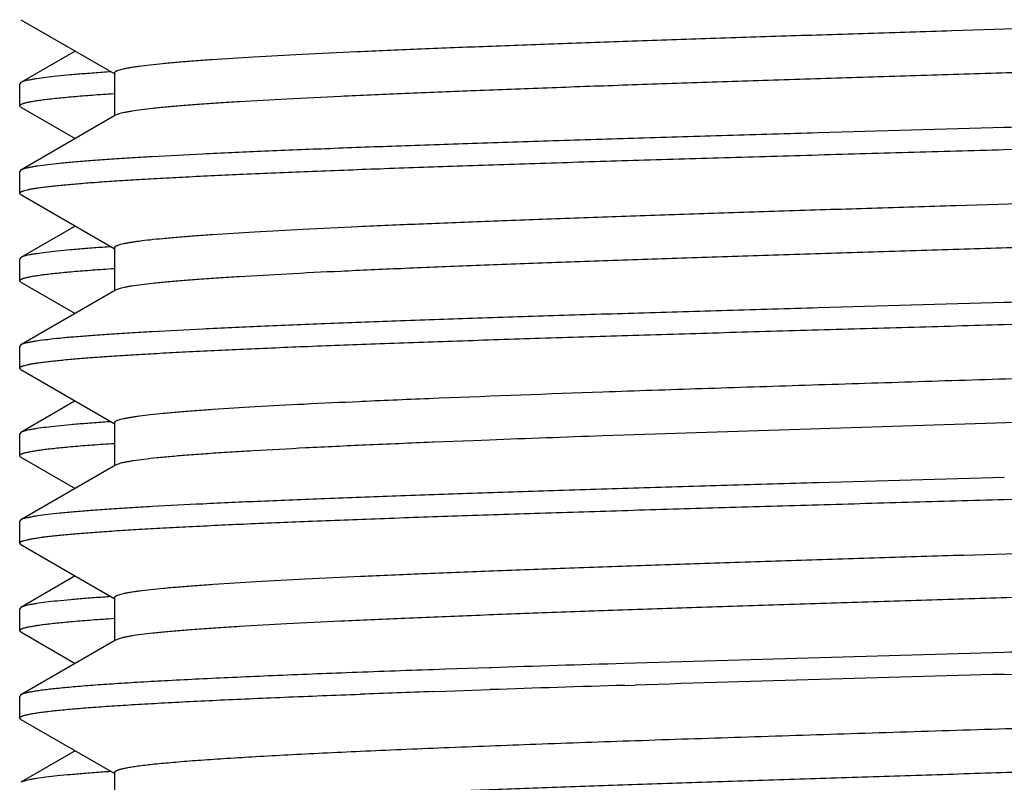
# Model space of a CAD drawing. Units: inches. Extents: x 0 to 11, y 0 to 8.5.
# Drawn here: x 4.7 to 4.8, y 6.1 to 6.2 of the extents above; entities that cross this region are included whole.
import ezdxf

# ---------------------------------------------------------------- set-up
doc = ezdxf.new("R2010")
doc.units = ezdxf.units.IN
doc.header["$LTSCALE"] = 0.605
doc.header["$MEASUREMENT"] = 0
doc.layers.add('ALL_ASSEMBLY_MEMBERS', color=7, linetype='CONTINUOUS')

msp = doc.modelspace()

# ---------------------------------------------------------------- linework, layer by layer
at = {"layer": 'ALL_ASSEMBLY_MEMBERS', "color": 7, "linetype": 'CONTINUOUS'}
for p, q in [((4.6512337074, 6.2443802082), (4.6645486503, 6.2366826521)), ((4.6590040201, 6.2398883275), (4.6512337076, 6.235396446)), ((4.6645952932, 6.2367633222), (4.6645952932, 6.2306209607)), ((4.6512338305, 6.2353964455), (4.6510655789, 6.2352017843)), ((4.6510652916, 6.2320748699), (4.6510652916, 6.2352017816)), ((4.6512338333, 6.2318802065), (4.6510655821, 6.2320748724)), ((4.6512337072, 6.231880206), (4.6590040265, 6.2273883215)), ((4.6647815455, 6.2307286507), (4.6512337075, 6.2228964362)), ((4.6510652916, 6.2195748794), (4.6510652916, 6.222701772)), ((4.651233834, 6.2228964358), (4.6510655773, 6.2227021226)), ((4.6512338108, 6.2193802156), (4.6510653228, 6.2195750525)), ((4.6512337068, 6.2193802159), (4.6645486493, 6.2116826602)), ((4.6590040369, 6.2148883252), (4.6512337072, 6.2103964338)), ((4.664595292, 6.2117633299), (4.664595292, 6.2056209681)), ((4.6510652916, 6.2070748985), (4.6510652916, 6.21020177)), ((4.6512338322, 6.2103964334), (4.6510655821, 6.2102017725)), ((4.6512338337, 6.2068802354), (4.6510655833, 6.2070749009)), ((4.6512337069, 6.206880235), (4.6590040445, 6.2023883399)), ((4.6647815436, 6.2057286576), (4.6512337068, 6.1978964439)), ((4.6510652916, 6.1945749048), (4.6510652916, 6.1977017805)), ((4.6512339193, 6.1978964441), (4.6510653228, 6.1977019536)), ((4.6512338139, 6.1943802412), (4.6510655576, 6.194575142)), ((4.6512337073, 6.1943802408), (4.6645486491, 6.1866826854)), ((4.7110388918, 6.190276192), (4.7101987671, 6.1902420609)), ((4.6590040327, 6.1898883528), (4.6512337069, 6.1853964637)), ((4.6999654176, 6.1898037697), (4.6996207891, 6.1897881606)), ((4.8464948041, 6.1885310676), (4.7374676407, 6.1850071262)), ((4.6645952919, 6.1867633554), (4.6645952919, 6.1806209938)), ((4.6510652916, 6.1820749003), (4.6510652916, 6.1852018001)), ((4.6512338327, 6.1853964633), (4.6510655833, 6.1852018025)), ((4.7374676407, 6.1850071262), (4.7343868009, 6.1848998627)), ((4.7101987671, 6.1839920609), (4.7100784944, 6.1839871546)), ((4.7158949974, 6.1842190116), (4.7101987671, 6.1839920609)), ((4.7182340392, 6.1843094222), (4.7158949974, 6.1842190116)), ((4.6512338342, 6.1818802365), (4.6510655837, 6.1820749024)), ((4.6512337075, 6.1818802361), (4.6590040234, 6.1773883535)), ((4.6647815441, 6.1807286837), (4.6512337073, 6.17289647)), ((4.6510652916, 6.1695748898), (4.6510652916, 6.172701806)), ((4.6512338204, 6.1728964696), (4.6510655576, 6.1727020433)), ((4.6512338119, 6.1693802259), (4.6510655487, 6.1695749035)), ((4.6512337076, 6.1693802255), (4.6645486499, 6.1616826697)), ((4.6590040186, 6.1648883458), (4.6512337075, 6.1603964652)), ((4.6645952928, 6.1617633399), (4.6645952928, 6.1556209785)), ((4.6510652916, 6.1570748783), (4.6510652916, 6.1602018009)), ((4.6512338339, 6.1603964647), (4.6510655837, 6.1602018031)), ((4.6512338339, 6.1568802145), (4.6510655837, 6.1570748803)), ((4.6512337075, 6.156880214), (4.6590040181, 6.1523883346)), ((4.6647815453, 6.1557286686), (4.6512337076, 6.1478964543)), ((4.7391179629, 6.1524248836), (4.7374517862, 6.1523739541)), ((4.7119814135, 6.151552107), (4.7101614119, 6.1514892931)), ((4.718227941, 6.1517627757), (4.7119814135, 6.151552107)), ((4.7184441942, 6.1517699433), (4.718227941, 6.1517627757)), ((4.7101290558, 6.1483612486), (4.7102718583, 6.1483662035)), ((4.7102718583, 6.1483662035), (4.7119704159, 6.1484248081)), ((4.7119704159, 6.1484248081), (4.7183352533, 6.148639412)), ((4.7375494665, 6.1492500258), (4.739025616, 6.1492951462)), ((4.6510652916, 6.1445748706), (4.6510652916, 6.1477017899)), ((4.6512338123, 6.1478964539), (4.6510655487, 6.1477018036)), ((4.6512338189, 6.1443802069), (4.6510655557, 6.1445746607)), ((4.6512337074, 6.1443802065), (4.6645486502, 6.1366826504)), ((4.6590040217, 6.1398883248), (4.6512337076, 6.1353964423)), ((4.6645952931, 6.1367633204), (4.6645952931, 6.1306209589))]:
    msp.add_line(p, q, dxfattribs=at)
for centre, radius, start, end in [((4.6899412964, 5.8525890796), 0.3852063341, 93.8492320756, 94.0245528297), ((4.6899838761, 5.8269623217), 0.3858345231, 93.8492118613, 94.019719758), ((4.808171556, 3.783060038), 2.409174954, 92.3306633128, 92.574259447), ((4.8856467567, 1.8365367217), 4.3572394107, 91.9889234542, 92.296631488), ((4.6900029684, 5.8016809675), 0.3861165529, 93.8491963129, 94.0175558995), ((4.9146620846, 1.0318424351), 5.1562098513, 92.0036264461, 92.1832358047), ((4.6900173055, 5.7764709281), 0.3863270849, 93.8491884347, 94.0159621913), ((5.4704319481, -18.1768202726), 24.3402339761, 91.5976390941, 91.7217382423), ((4.9839931885, -1.9054043026), 8.0615490508, 91.7525148826, 91.8876756029), ((4.1226563289, 30.1511431934), 24.0096450029, 271.5970644135, 271.7243231876), ((5.4689884838, -18.1295124192), 24.2897785619, 91.5975523854, 91.7221272488), ((4.8419263477, 2.3395838568), 3.811057038, 91.9818476959, 92.136960018), ((4.9620292633, -1.2170790001), 7.3697486048, 91.7454780744, 91.894933566), ((4.6900149658, 5.7515063625), 0.386291551, 93.8491714458, 94.0162862724)]:
    msp.add_arc(centre, radius, start, end, dxfattribs=at)
for points, knots in [([(4.9181559793, 6.2487952524), (4.9180273782, 6.2487609839), (4.9177461033, 6.2486938881), (4.9170896222, 6.2485608628), (4.9160934887, 6.2483996558), (4.9146897529, 6.2482149703), (4.9130120067, 6.2480295396), (4.9110639198, 6.2478434296), (4.9079398975, 6.2475803994), (4.9033955635, 6.2472592449), (4.8972050438, 6.2468891325), (4.8900743053, 6.2465177933), (4.8820668954, 6.246145448), (4.8732542827, 6.2457725269), (4.8637149407, 6.2453991258), (4.8535341336, 6.2450254514), (4.8428025318, 6.2446515094), (4.8276732547, 6.2441456282), (4.8081338073, 6.2435221424), (4.7883507839, 6.2429057422), (4.7724440968, 6.2424060192), (4.7607023896, 6.2420317676), (4.7492382568, 6.2416575852), (4.7381540963, 6.2412835477), (4.7275486972, 6.2409096652), (4.7175167947, 6.2405360473), (4.7081478053, 6.2401627581), (4.6995253573, 6.239789937), (4.6917263607, 6.2394178526), (4.6848202858, 6.2390466412), (4.6796528335, 6.2387260772), (4.6760113304, 6.2384650214), (4.6736633763, 6.2382783143), (4.6715789689, 6.2380920085), (4.6697628149, 6.2379061634), (4.668419657, 6.2377452592), (4.6674827947, 6.2376143216), (4.6668832401, 6.2375209186), (4.6663532657, 6.2374276743), (4.6658931347, 6.2373346574), (4.6655031181, 6.2372419148), (4.6652229511, 6.2371612026), (4.6650348545, 6.2370952363), (4.6649193219, 6.237048566), (4.664821331, 6.2370019526), (4.6647407931, 6.2369553611), (4.6646775497, 6.2369086961), (4.6646314244, 6.2368616194), (4.6646024803, 6.2368134302), (4.6645955318, 6.2367792685), (4.6645955156, 6.2367633226)], [0, 0, 0, 0, 0.0015714934, 0.0034132403, 0.00790828, 0.0134828472, 0.0201301705, 0.0278383316, 0.0365897953, 0.05714814, 0.0816290266, 0.1098164533, 0.1414604352, 0.1762813511, 0.2139675712, 0.2541859059, 0.296575899, 0.3407618269, 0.4329303042, 0.5274125764, 0.5744706565, 0.6208471267, 0.6661275802, 0.7099097637, 0.7518019634, 0.7914325323, 0.8284472312, 0.8625174229, 0.8933402051, 0.9206411068, 0.9441806701, 0.9544728649, 0.963749526, 0.9719922005, 0.9791828552, 0.98530579, 0.9879640346, 0.9903523762, 0.992470276, 0.9943175448, 0.9958945863, 0.9972030072, 0.9977578506, 0.9982475871, 0.9986736319, 0.9990381561, 0.9993446581, 0.9995990612, 0.9998117123, 1, 1, 1, 1]), ([(4.9190350788, 6.2430133313), (4.9190350612, 6.2429970382), (4.9190277725, 6.2429620493), (4.9189975406, 6.2429128583), (4.9189494652, 6.2428648148), (4.9188530636, 6.2427953307), (4.9186829384, 6.2427124412), (4.9184224284, 6.2426188199), (4.9180888862, 6.24252465), (4.9176823907, 6.242429988), (4.9172028284, 6.242335016), (4.9166504974, 6.2422398165), (4.9160256847, 6.2421444599), (4.9153287266, 6.2420489889), (4.914559965, 6.2419534255), (4.9133930535, 6.2418206499), (4.9117580765, 6.2416567824), (4.9095872358, 6.2414665251), (4.9071425103, 6.2412759102), (4.9033527142, 6.2410094281), (4.8979778497, 6.2406821871), (4.8907993488, 6.2403032222), (4.8827002694, 6.2399233378), (4.8737559224, 6.2395427301), (4.8640493761, 6.2391616233), (4.8536710292, 6.2387802007), (4.8427172585, 6.2383985016), (4.8312900896, 6.2380166508), (4.8194956914, 6.2376346593), (4.8074438618, 6.2372525999), (4.7952466324, 6.2368704898), (4.7830175116, 6.2364883775), (4.770870196, 6.2361062806), (4.7589177353, 6.2357242529), (4.7472712417, 6.2353423102), (4.7360391052, 6.2349605239), (4.7253257553, 6.2345789357), (4.7152308374, 6.2341976309), (4.705848291, 6.2338167377), (4.6972652422, 6.2334363966), (4.6895616823, 6.2330568665), (4.6837254942, 6.2327300851), (4.6795496113, 6.2324648296), (4.6768042933, 6.2322739657), (4.6743265744, 6.2320833279), (4.6721220983, 6.2318930263), (4.6701959419, 6.231703286), (4.6685526238, 6.2315141245), (4.667362652, 6.2313495893), (4.6665556171, 6.2312148208), (4.6660583057, 6.2311197715), (4.6656339906, 6.2310250304), (4.6652826759, 6.230930713), (4.6650044553, 6.2308369748), (4.6648465256, 6.2307661021), (4.6647817855, 6.2307286503)], [0, 0, 0, 0, 0.0001918289, 0.0004094394, 0.0006710212, 0.0009872462, 0.0018046105, 0.0028872591, 0.0042449521, 0.0058821479, 0.0078003682, 0.0099999168, 0.0124805044, 0.015241492, 0.0182820215, 0.0216010909, 0.029068734, 0.0376272604, 0.0472573168, 0.0579390315, 0.0823567843, 0.110654932, 0.142573249, 0.1778167913, 0.2160574794, 0.2569424804, 0.3000900611, 0.3451013989, 0.3915568608, 0.4390258001, 0.4870665214, 0.535233042, 0.5830772775, 0.6301553193, 0.6760288073, 0.7202725404, 0.762474728, 0.8022437947, 0.8392110569, 0.8730322151, 0.9033963234, 0.930019556, 0.9418520986, 0.9526605039, 0.9624197178, 0.9711097366, 0.9787112896, 0.9852065137, 0.9905844434, 0.9928524635, 0.9948392039, 0.9965448093, 0.9979703822, 0.9991194207, 1, 1, 1, 1]), ([(4.6629059939, 6.2368455203), (4.6620931784, 6.2367882862), (4.6605580974, 6.2366749495), (4.6583936152, 6.2364953752), (4.656505376, 6.2363163387), (4.6548973405, 6.2361379029), (4.6537348423, 6.235982605), (4.6529481333, 6.2358553315), (4.6524647614, 6.2357656608), (4.6520533699, 6.2356762912), (4.6517139215, 6.2355873713), (4.651446552, 6.2354990531), (4.6512953399, 6.235432028), (4.6512338305, 6.2353964455)], [0, 0, 0, 0, 0.2073295866, 0.3916530091, 0.5526270243, 0.6899222665, 0.8033047091, 0.8509984995, 0.8926872438, 0.9283788738, 0.9581006565, 0.9819190942, 1, 1, 1, 1]), ([(4.6510655821, 6.2320748724), (4.6510655824, 6.2320936965), (4.6510769369, 6.232135388), (4.6511213695, 6.2321912456), (4.6511906501, 6.2322456176), (4.6512856538, 6.232299689), (4.65140677, 6.2323538494), (4.6515543145, 6.2324081278), (4.6517283879, 6.2324625226), (4.6520125101, 6.2325396215), (4.6524348657, 6.2326337839), (4.6530218858, 6.2327419718), (4.6537141799, 6.2328505072), (4.6545113019, 6.232959335), (4.6554128066, 6.2330683429), (4.6564180764, 6.2331774707), (4.6575263305, 6.2332867085), (4.6592067803, 6.2334384494), (4.6615580422, 6.2336257701), (4.6635068029, 6.233761726), (4.6645472042, 6.2338305868)], [0, 0, 0, 0, 0.0041211619, 0.0090806129, 0.0153909425, 0.0233065174, 0.0329555785, 0.0444082839, 0.0577056765, 0.0728707053, 0.1088489476, 0.1523997605, 0.203535398, 0.2622491893, 0.3285242507, 0.4023329107, 0.4836213093, 0.5723265329, 0.7717268599, 1, 1, 1, 1]), ([(4.9325650043, 6.2352017843), (4.9325650046, 6.2351851298), (4.9325563899, 6.2351488325), (4.9325214901, 6.2350988752), (4.932466507, 6.2350502314), (4.9323911456, 6.235001943), (4.9322951139, 6.234953654), (4.9321781822, 6.2349052959), (4.9320402466, 6.2348568528), (4.931815298, 6.2347882708), (4.9314806124, 6.2347044523), (4.9310151312, 6.2346081384), (4.93046605, 6.2345115268), (4.92983367, 6.2344146643), (4.929118271, 6.2343176427), (4.9283201897, 6.234220503), (4.9274398473, 6.2341232815), (4.9261036992, 6.2339881993), (4.9242321587, 6.2338214536), (4.9217477141, 6.2336278477), (4.9189502947, 6.2334339472), (4.9158466169, 6.2332397884), (4.9124442007, 6.2330454071), (4.9073348845, 6.2327763576), (4.9002683834, 6.2324443942), (4.8910219385, 6.2320577956), (4.8808203065, 6.2316705637), (4.8697616268, 6.2312828287), (4.8579521041, 6.230894728), (4.8455058016, 6.2305064027), (4.8325424149, 6.2301178804), (4.8191854927, 6.2297292119), (4.8055660087, 6.2293404953), (4.7964127021, 6.2290817409), (4.7918152916, 6.2289517762)], [0, 0, 0, 0, 0.0003542126, 0.0007671615, 0.0012776996, 0.0019068526, 0.0026658518, 0.0035610543, 0.0045963111, 0.0057740189, 0.0085616295, 0.011930285, 0.0158821507, 0.0204175864, 0.0255359722, 0.0312361125, 0.0375162279, 0.0443728205, 0.0597981758, 0.077476943, 0.0973720902, 0.1194365429, 0.1436153899, 0.1698532287, 0.2282530244, 0.2940721041, 0.366680192, 0.4453796975, 0.529415143, 0.6179835005, 0.7102194775, 0.8052474273, 0.9021820672, 1, 1, 1, 1]), ([(4.7918152916, 6.2258248728), (4.8006870058, 6.2260756679), (4.8138942498, 6.2264489407), (4.8313170486, 6.2269550108), (4.8439268984, 6.2273315728), (4.8560655835, 6.2277079661), (4.8676236125, 6.228084177), (4.8784960708, 6.2284600652), (4.8885849826, 6.2288355892), (4.8977991613, 6.2292104901), (4.9060553513, 6.2295846581), (4.9123013869, 6.2299068595), (4.9167637329, 6.230168523), (4.9196920205, 6.2303566501), (4.9223311513, 6.2305445387), (4.9246752094, 6.2307321152), (4.9267190518, 6.2309191204), (4.9284580287, 6.2311054635), (4.9297139284, 6.2312676939), (4.9305625237, 6.2314007246), (4.9310826155, 6.2314943709), (4.931524194, 6.2315876861), (4.9318873014, 6.2316804931), (4.9321717508, 6.2317726225), (4.9323320476, 6.2318427767), (4.9323967499, 6.2318802065)], [0, 0, 0, 0, 0.1891204618, 0.2815419181, 0.371414225, 0.4579400565, 0.5403260924, 0.6178314244, 0.6897565164, 0.7554565254, 0.8143357443, 0.8658653002, 0.8887270467, 0.9095856022, 0.9283916293, 0.945105324, 0.9596934171, 0.9721238029, 0.9823713605, 0.9866731408, 0.9904260616, 0.9936306276, 0.996289076, 0.9984072016, 1, 1, 1, 1]), ([(4.7918152916, 6.2289517762), (4.7829437469, 6.2287009856), (4.7697367886, 6.2283277201), (4.7523143253, 6.22782166), (4.7397046582, 6.2274451032), (4.7275660454, 6.2270687139), (4.7160080079, 6.2266925036), (4.7051354605, 6.2263166137), (4.6950463811, 6.225941087), (4.685831968, 6.2255661768), (4.6775755168, 6.2251920014), (4.6713292521, 6.2248697868), (4.6668667403, 6.2246081122), (4.6639383562, 6.2244199785), (4.6612991749, 6.2242320868), (4.6589551179, 6.2240445063), (4.6569113088, 6.2238574979), (4.6551723751, 6.2236711587), (4.6539165126, 6.2235089326), (4.6530679545, 6.2233759044), (4.6525478942, 6.2232822608), (4.6521063445, 6.2231889482), (4.6517432598, 6.2230961433), (4.651458825, 6.2230040163), (4.6512985346, 6.2229338642), (4.651233834, 6.2228964358)], [0, 0, 0, 0, 0.1891168483, 0.281535826, 0.3714070735, 0.4579325464, 0.5403184581, 0.6178244538, 0.689750905, 0.7554524627, 0.8143337722, 0.8658652564, 0.8887278715, 0.9095871733, 0.9283936451, 0.9451072269, 0.9596949707, 0.9721251172, 0.9823723422, 0.986673896, 0.9904265844, 0.9936309379, 0.9962892189, 0.9984072441, 1, 1, 1, 1]), ([(4.6510653228, 6.2195750525), (4.6510653625, 6.2195917157), (4.6510740938, 6.2196280257), (4.6511091564, 6.2196779591), (4.6511642994, 6.2197265913), (4.6512398146, 6.2197748729), (4.6513359779, 6.2198231577), (4.6514530027, 6.2198715123), (4.6515909796, 6.2199199539), (4.6518158979, 6.2199885342), (4.6521505203, 6.2200723658), (4.6526159945, 6.2201686793), (4.6531651896, 6.2202652731), (4.6537977761, 6.2203621228), (4.6545133775, 6.2204591341), (4.6553115626, 6.2205562669), (4.6561918951, 6.2206534955), (4.6575280665, 6.2207885955), (4.6593997914, 6.2209553243), (4.6618844438, 6.2211489043), (4.664682021, 6.2213428325), (4.6677858606, 6.2215369949), (4.6711884985, 6.2217313543), (4.6762980784, 6.2220004168), (4.683364734, 6.2223323703), (4.692611377, 6.2227189758), (4.7028131079, 6.2231061852), (4.7138718126, 6.2234939265), (4.7256811466, 6.2238820068), (4.738127199, 6.2242703238), (4.7510900429, 6.2246588257), (4.7644461201, 6.2250474678), (4.7780648968, 6.2254361637), (4.7872178305, 6.2256949069), (4.7918152916, 6.2258248728)], [0, 0, 0, 0, 0.0003543986, 0.0007679551, 0.0012793685, 0.0019094781, 0.0026693518, 0.0035652032, 0.0046007507, 0.0057783461, 0.0085651582, 0.0119334909, 0.0158863202, 0.020423437, 0.0255434845, 0.0312445253, 0.0375242596, 0.0443801497, 0.0598071297, 0.0774888586, 0.0973838053, 0.1194489061, 0.1436307657, 0.1698696523, 0.2282710419, 0.2940908055, 0.3667008991, 0.4453998751, 0.5294344643, 0.6180002705, 0.7102344245, 0.8052552934, 0.9021809576, 1, 1, 1, 1]), ([(4.9182838515, 6.2238307138), (4.9181638996, 6.2237961311), (4.917899627, 6.2237286052), (4.9174659433, 6.2236353969), (4.9169617938, 6.2235419538), (4.9161505545, 6.2234098136), (4.9149618925, 6.2232482553), (4.9133280438, 6.2230622854), (4.9114215404, 6.2228757495), (4.9092465693, 6.2226887802), (4.9068080333, 6.2225014683), (4.9030465565, 6.2222399513), (4.8977312077, 6.2219185994), (4.8906510225, 6.2215461085), (4.8826839391, 6.2211728331), (4.8739011999, 6.2207988124), (4.8643818123, 6.2204243941), (4.8542110356, 6.2200496192), (4.8434802707, 6.2196746206), (4.8283350751, 6.219167091), (4.8087575044, 6.218541684), (4.7889254948, 6.2179236588), (4.7729684538, 6.2174225879), (4.7611827643, 6.2170472327), (4.7496720259, 6.2166719641), (4.7385395592, 6.2162968216), (4.7278852491, 6.2159218475), (4.717804794, 6.2155471371), (4.7083885382, 6.2151727375), (4.6997211596, 6.2147988529), (4.6918801993, 6.2144256282), (4.6849362353, 6.2140533937), (4.6797398126, 6.2137318241), (4.6760776567, 6.2134700438), (4.6737161996, 6.2132828016), (4.6716198389, 6.2130959215), (4.6697931395, 6.2129095024), (4.6684420428, 6.212748177), (4.6674996163, 6.2126168459), (4.6668966378, 6.2125231633), (4.6663636863, 6.2124296382), (4.6659009483, 6.2123363395), (4.6655086296, 6.2122433108), (4.6652267174, 6.2121623749), (4.6650373814, 6.2120962242), (4.6649210846, 6.2120494227), (4.6648224685, 6.2120026762), (4.6647414507, 6.2119559496), (4.6646778641, 6.2119091493), (4.6646315198, 6.2118619342), (4.6646024713, 6.2118135924), (4.6645955413, 6.2117793191), (4.6645955526, 6.2117633296)], [0, 0, 0, 0, 0.0014732959, 0.0032175824, 0.0052343565, 0.0075237798, 0.0129172157, 0.0193894218, 0.0269296599, 0.0355238775, 0.0451520355, 0.0557929957, 0.0800225735, 0.1079955886, 0.1394663059, 0.1741504647, 0.2117406012, 0.2518980143, 0.2942643309, 0.3384591602, 0.4307374168, 0.5254307902, 0.5726243002, 0.6191505092, 0.6645925259, 0.7085427826, 0.7506071247, 0.7904093288, 0.8275913934, 0.8618226343, 0.8927940526, 0.9202324173, 0.9438903649, 0.9542367497, 0.9635620372, 0.9718467199, 0.9790749383, 0.9852315404, 0.9879038274, 0.9903042982, 0.9924327167, 0.9942891942, 0.9958744292, 0.997190194, 0.9977482362, 0.998240726, 0.9986689929, 0.999035205, 0.9993429164, 0.9995981262, 0.9998112969, 1, 1, 1, 1]), ([(4.9190352861, 6.2180133198), (4.9190352799, 6.2179970274), (4.9190279934, 6.2179620288), (4.9189977227, 6.2179128389), (4.9189495886, 6.2178648003), (4.9188530823, 6.2177953232), (4.9186828418, 6.2177124471), (4.9184222589, 6.217618831), (4.9180887646, 6.2175246559), (4.9176824104, 6.2174299693), (4.9172029713, 6.2173349878), (4.9166506544, 6.2172397978), (4.916025747, 6.2171444481), (4.9153286575, 6.2170489826), (4.9145598113, 6.2169534235), (4.913392987, 6.2168206535), (4.9117581093, 6.216656743), (4.9095872664, 6.2164665113), (4.9071424731, 6.2162759202), (4.9033526373, 6.2160094006), (4.8979778704, 6.215682192), (4.8907993375, 6.2153031967), (4.8827003171, 6.214923349), (4.873755889, 6.2145427047), (4.8640494103, 6.214161632), (4.8536709977, 6.2137801835), (4.8427172757, 6.2133985028), (4.8312900793, 6.2130166424), (4.8194956995, 6.2126346557), (4.8074438618, 6.2122525957), (4.7952466366, 6.211870487), (4.7830175092, 6.2114883734), (4.7708702016, 6.2111062802), (4.7589177352, 6.2107242499), (4.7472712372, 6.2103423084), (4.7360391129, 6.2099605279), (4.7253257218, 6.2095789263), (4.7152308595, 6.2091976473), (4.7058482415, 6.2088167184), (4.6972652848, 6.208436424), (4.6895616504, 6.2080568406), (4.683725566, 6.2077301162), (4.6795496486, 6.2074648194), (4.6768042941, 6.2072739613), (4.6743265289, 6.2070833553), (4.6721221065, 6.2068930336), (4.6701959782, 6.2067032554), (4.6685525973, 6.2065141487), (4.6673625609, 6.2063496187), (4.666555627, 6.2062148282), (4.666058435, 6.2061197713), (4.6656341521, 6.2060250169), (4.6652827487, 6.2059306981), (4.6650043771, 6.2058369905), (4.6648463336, 6.2057661234), (4.6647815654, 6.2057286573)], [0, 0, 0, 0, 0.0001918206, 0.0004094874, 0.0006712253, 0.0009876875, 0.001805613, 0.0028886432, 0.0042461876, 0.0058826305, 0.0078001904, 0.009999738, 0.0124807936, 0.0152423942, 0.0182833557, 0.0216023487, 0.0290685921, 0.0376274549, 0.0472585355, 0.0579396257, 0.0823574152, 0.110654891, 0.1425741244, 0.177816576, 0.2160582668, 0.2569423865, 0.3000904637, 0.3451014285, 0.3915569104, 0.4390257935, 0.4870664522, 0.5352328443, 0.5830771522, 0.630154957, 0.6760284854, 0.7202722781, 0.7624740382, 0.8022437907, 0.8392099658, 0.8730322336, 0.903395071, 0.930019249, 0.941850766, 0.9526596201, 0.9624197916, 0.9711088787, 0.9787097555, 0.985206276, 0.990584223, 0.9928516457, 0.9948378204, 0.996543217, 0.9979692257, 0.9991190519, 1, 1, 1, 1]), ([(4.6629369509, 6.2118476852), (4.6621219008, 6.2117903654), (4.6605826047, 6.2116768593), (4.6584121908, 6.2114970163), (4.6565188106, 6.2113177122), (4.6549064489, 6.2111390101), (4.6537408648, 6.210983479), (4.6529521093, 6.210856012), (4.6524675218, 6.2107662076), (4.6520551302, 6.2106767053), (4.6517148977, 6.2105876547), (4.6514469615, 6.2104992081), (4.6512954479, 6.2104320776), (4.6512338322, 6.2103964334)], [0, 0, 0, 0, 0.2073526058, 0.3916948874, 0.5526821893, 0.6899837523, 0.8033646558, 0.8510544851, 0.8927369954, 0.9284200007, 0.958130646, 0.9819353397, 1, 1, 1, 1]), ([(4.932565001, 6.2102017725), (4.9325650013, 6.2101851179), (4.9325563865, 6.2101488205), (4.9325214866, 6.2100988632), (4.9324665036, 6.2100502192), (4.9323911421, 6.2100019307), (4.9322951104, 6.2099536417), (4.9321781787, 6.2099052835), (4.932040243, 6.2098568403), (4.9318152941, 6.2097882582), (4.9314806073, 6.2097044396), (4.9310151239, 6.2096081255), (4.9304660394, 6.2095115139), (4.9298336548, 6.2094146512), (4.9291182499, 6.2093176294), (4.9283201609, 6.2092204892), (4.9274398083, 6.2091232671), (4.9261036432, 6.2089881845), (4.9242320849, 6.2088214385), (4.9217476329, 6.2086278327), (4.9189502256, 6.2084339325), (4.9158465765, 6.208239776), (4.9124441973, 6.2080453976), (4.9073349393, 6.2077763523), (4.9002685039, 6.2074443911), (4.891022124, 6.2070577958), (4.880820523, 6.2066705642), (4.8697618442, 6.2062828298), (4.8579522984, 6.2058947283), (4.8455059663, 6.2055064025), (4.8325425434, 6.2051178795), (4.8191855739, 6.2047292101), (4.8055660446, 6.2043404928), (4.7964127093, 6.204081738), (4.7918152916, 6.2039517733)], [0, 0, 0, 0, 0.0003542135, 0.0007671633, 0.0012777023, 0.0019068559, 0.0026658556, 0.0035610584, 0.0045963151, 0.0057740239, 0.0085616419, 0.0119303126, 0.0158822018, 0.0204176697, 0.0255360972, 0.031236289, 0.0375164749, 0.0443731631, 0.0597987154, 0.0774775682, 0.0973725904, 0.1194368266, 0.1436154049, 0.1698529426, 0.2282520692, 0.2940707254, 0.3666785255, 0.44537809, 0.5294137509, 0.617982332, 0.7102185046, 0.8052468138, 0.9021819103, 1, 1, 1, 1]), ([(4.6510655833, 6.2070749009), (4.6510655836, 6.2070937251), (4.6510769381, 6.2071354167), (4.6511213709, 6.2071912744), (4.6511906518, 6.2072456466), (4.6512856559, 6.2072997181), (4.6514067727, 6.2073538787), (4.6515543179, 6.2074081573), (4.6517283924, 6.2074625523), (4.6520125166, 6.2075396514), (4.6524348756, 6.207633814), (4.6530219005, 6.2077420022), (4.6537142001, 6.2078505378), (4.6545113277, 6.207959366), (4.6554128382, 6.2080683743), (4.6564181146, 6.2081775024), (4.6575263763, 6.2082867403), (4.6592068375, 6.2084384815), (4.6615581123, 6.2086258022), (4.6635068829, 6.2087617585), (4.6645472885, 6.2088306193)], [0, 0, 0, 0, 0.004121149, 0.0090805867, 0.0153909025, 0.0233064623, 0.0329555067, 0.0444081931, 0.057705575, 0.0728706129, 0.1088489179, 0.1523998265, 0.2035355602, 0.2622494157, 0.3285244766, 0.4023331404, 0.4836216233, 0.5723269525, 0.7717273167, 1, 1, 1, 1]), ([(4.7918152916, 6.2008249033), (4.8006870191, 6.2010756988), (4.8138942847, 6.2014489722), (4.8313171097, 6.2019550433), (4.8439269769, 6.2023316057), (4.8560656765, 6.2027079997), (4.8676237171, 6.2030842111), (4.8784961763, 6.2034600994), (4.8885850701, 6.2038356232), (4.8977992101, 6.2042105225), (4.9060553554, 6.2045846883), (4.9123013592, 6.2049068883), (4.9167636934, 6.2051685504), (4.9196919824, 6.2053566771), (4.9223311182, 6.2055445661), (4.924675184, 6.2057321428), (4.9267190353, 6.2059191483), (4.9284580193, 6.2061054918), (4.9297139232, 6.2062677224), (4.9305625209, 6.2064007533), (4.9310826139, 6.2064943996), (4.9315241933, 6.2065877148), (4.9318873011, 6.2066805219), (4.9321717506, 6.2067726513), (4.9323320473, 6.2068428056), (4.9323967494, 6.2068802354)], [0, 0, 0, 0, 0.1891207468, 0.2815423792, 0.3714147844, 0.4579407121, 0.5403268657, 0.6178322314, 0.6897571923, 0.7554569159, 0.8143357263, 0.865865024, 0.8887267596, 0.9095853324, 0.928391383, 0.9451051427, 0.9596933107, 0.9721237453, 0.9823713326, 0.9866731245, 0.9904260542, 0.9936306262, 0.9962890775, 0.9984072028, 1, 1, 1, 1]), ([(4.7918152916, 6.2039517733), (4.782943711, 6.2037009821), (4.7697368521, 6.2033277197), (4.7523144483, 6.2028216631), (4.7397048734, 6.2024451094), (4.727566232, 6.2020687203), (4.7160082112, 6.201692515), (4.7051356104, 6.2013166128), (4.6950465233, 6.2009411074), (4.685832019, 6.200566168), (4.6775755834, 6.2001920266), (4.6713292081, 6.1998697734), (4.6668667355, 6.1996081366), (4.6639383856, 6.1994199829), (4.6612992124, 6.1992320771), (4.6589550903, 6.1990445244), (4.6569112836, 6.1988575268), (4.6551723781, 6.1986711275), (4.653916482, 6.1985089297), (4.6530677865, 6.1983759164), (4.6525477167, 6.1982822845), (4.6521062767, 6.1981889654), (4.6517433417, 6.1980961376), (4.6514589724, 6.1980039909), (4.651298666, 6.19793386), (4.6512339193, 6.1978964441)], [0, 0, 0, 0, 0.1891177275, 0.2815338819, 0.3714060291, 0.4579316258, 0.5403172828, 0.6178231994, 0.689751272, 0.7554515666, 0.8143346057, 0.8658653648, 0.8887294562, 0.909587183, 0.9283930903, 0.9451086962, 0.9596963503, 0.9721245099, 0.9823733754, 0.9866759373, 0.9904288303, 0.9936321317, 0.9962889916, 0.9984065276, 1, 1, 1, 1]), ([(4.6510655576, 6.194575142), (4.6510655932, 6.1945918028), (4.6510742923, 6.1946281027), (4.6511092904, 6.1946780442), (4.6511643675, 6.1947266815), (4.6512398224, 6.1947749657), (4.6513359462, 6.1948232514), (4.6514529678, 6.1948716063), (4.65159099, 6.1949200459), (4.6518160457, 6.1949886209), (4.6521508524, 6.1950724336), (4.6526164678, 6.1951687425), (4.6531656736, 6.1952653489), (4.6537981748, 6.1953622063), (4.6545136977, 6.1954592233), (4.6553119072, 6.195556358), (4.6561923767, 6.1956535749), (4.6575286803, 6.1957886525), (4.6594004056, 6.1959553953), (4.6618850792, 6.1961489999), (4.6646827376, 6.1963428975), (4.6677866553, 6.1965370555), (4.6711892934, 6.1967314358), (4.6762988706, 6.1970004835), (4.683365629, 6.1973324391), (4.6926123133, 6.1977190344), (4.7028140501, 6.1981062548), (4.7138726849, 6.1984939802), (4.7256819625, 6.1988820649), (4.7381277927, 6.1992703702), (4.75109045, 6.1996588678), (4.7644465191, 6.2000475096), (4.778065211, 6.2004362026), (4.7872180614, 6.2006949439), (4.7918152916, 6.2008249033)], [0, 0, 0, 0, 0.0003543455, 0.0007676678, 0.0012787076, 0.0019084207, 0.0026680027, 0.003563792, 0.0045996284, 0.0057778895, 0.0085665153, 0.0119360884, 0.0158888111, 0.0204250838, 0.0255443289, 0.0312453939, 0.0375264471, 0.0443838839, 0.0598107825, 0.0774911349, 0.097388092, 0.1194543077, 0.1436347788, 0.1698740543, 0.228276502, 0.2940971866, 0.3667064092, 0.4454057365, 0.5294396312, 0.6180048919, 0.7102358779, 0.8052568276, 0.9021857512, 1, 1, 1, 1]), ([(4.9184017671, 6.1988661739), (4.9182559933, 6.198820439), (4.9179240384, 6.198732773), (4.9173654123, 6.198614373), (4.9166919141, 6.1984954227), (4.9159039796, 6.1983760765), (4.9150021741, 6.1982564763), (4.9135755696, 6.1980881533), (4.9115141305, 6.197881826), (4.9087119855, 6.1976438203), (4.9054809493, 6.1974052079), (4.9018327978, 6.1971659951), (4.8977809093, 6.1969264703), (4.8933401297, 6.1966866887), (4.886690183, 6.1963551887), (4.8775390207, 6.1959465765), (4.8656478671, 6.195470088), (4.8526738153, 6.1949927899), (4.8388071075, 6.1945148848), (4.8242511282, 6.1940365913), (4.8092194102, 6.193558058), (4.7939324168, 6.1930794122), (4.7786143563, 6.1926007474), (4.7634899139, 6.1921221717), (4.7487809599, 6.1916438038), (4.7391385377, 6.1913163808), (4.734423135, 6.1911511361)], [0, 0, 0, 0, 0.0024883498, 0.0055868504, 0.0092989832, 0.013625675, 0.0185656021, 0.0241147539, 0.0370215735, 0.0523059836, 0.0699170718, 0.0897884039, 0.1118510991, 0.1360256447, 0.1622211714, 0.2202940502, 0.2852196121, 0.356049246, 0.4317470808, 0.5112027685, 0.5932525982, 0.6766949847, 0.7603063883, 0.8428619777, 0.9231523708, 1, 1, 1, 1]), ([(4.6996207891, 6.1897881606), (4.6969864675, 6.1896685993), (4.6920186619, 6.1894326809), (4.6850404864, 6.1890594226), (4.6798181718, 6.1887370612), (4.6761373919, 6.1884745476), (4.6737637584, 6.1882868379), (4.6716565362, 6.1880994849), (4.6698204326, 6.187912545), (4.6684623521, 6.1877507738), (4.6675148936, 6.1876191219), (4.6669086237, 6.1875252067), (4.6663728457, 6.1874314372), (4.6659077614, 6.187337881), (4.6655135145, 6.1872446205), (4.6651898975, 6.1871518559), (4.6649369916, 6.187059637), (4.6647718062, 6.1869779874), (4.6646782466, 6.1869095825), (4.664631574, 6.186862244), (4.6646022979, 6.1868137785), (4.6645953189, 6.1867793885), (4.6645953353, 6.1867633551)], [0, 0, 0, 0, 0.2241098037, 0.4226652646, 0.5938883145, 0.6687668649, 0.7362705766, 0.7962403284, 0.8485528147, 0.893114994, 0.9124634812, 0.9298442143, 0.9452510057, 0.9586855356, 0.9701550814, 0.9796746235, 0.987274699, 0.9930218705, 0.9952497882, 0.9970965478, 0.9986373875, 1, 1, 1, 1]), ([(4.6629508194, 6.1868486889), (4.6621347682, 6.1867913307), (4.6605935838, 6.186677749), (4.6584205128, 6.1864977858), (4.6565248295, 6.1863183621), (4.6549105298, 6.1861395408), (4.6537435631, 6.1859839054), (4.6529538907, 6.1858563518), (4.6524687584, 6.1857664876), (4.6520559187, 6.1856769259), (4.6517153348, 6.1855878168), (4.6514471447, 6.1854993127), (4.6512954961, 6.1854321351), (4.6512338327, 6.1853964633)], [0, 0, 0, 0, 0.2073628616, 0.3917135509, 0.5527067731, 0.6900111434, 0.803391373, 0.8510794476, 0.8927591891, 0.928438356, 0.9581440358, 0.9819425934, 1, 1, 1, 1]), ([(4.6510655837, 6.1820749024), (4.651065584, 6.1820937268), (4.6510769388, 6.1821354189), (4.6511213722, 6.1821912772), (4.6511906542, 6.1822456499), (4.6512856597, 6.1822997219), (4.6514067782, 6.1823538831), (4.6515543256, 6.1824081622), (4.6517284026, 6.1824625578), (4.6520125315, 6.1825396577), (4.6524348976, 6.1826338212), (4.6530219325, 6.1827420105), (4.6537142438, 6.1828505472), (4.6545113844, 6.1829593764), (4.6554129092, 6.1830683859), (4.6564182018, 6.1831775152), (4.6575264816, 6.1832867541), (4.6592069687, 6.1834384966), (4.6615582748, 6.1836258187), (4.6635070699, 6.1837617762), (4.6645474867, 6.1838306374)], [0, 0, 0, 0, 0.0041211326, 0.0090805589, 0.015390867, 0.0233064203, 0.0329554568, 0.044408132, 0.0577055088, 0.0728705601, 0.1088489361, 0.1523999533, 0.2035358075, 0.2622497698, 0.328524898, 0.4023336519, 0.4836223006, 0.572327793, 0.7717281603, 1, 1, 1, 1]), ([(4.7100784944, 6.1839871546), (4.7069001734, 6.1838574345), (4.7008617877, 6.1836010749), (4.6923126367, 6.1831985042), (4.6858255923, 6.1828520402), (4.6811786808, 6.1825707255), (4.6781217442, 6.1823682171), (4.6753624946, 6.1821660095), (4.6729081734, 6.1819641766), (4.6707651769, 6.1817628649), (4.6689390087, 6.1815622472), (4.6676182826, 6.1813877412), (4.6667244874, 6.1812446538), (4.6661757656, 6.1811438412), (4.6657091588, 6.1810433701), (4.6653245368, 6.1809434105), (4.6650220224, 6.1808441552), (4.6648510622, 6.1807687783), (4.6647816671, 6.1807286841)], [0, 0, 0, 0, 0.209867985, 0.3987470369, 0.564662943, 0.6384632375, 0.7058923778, 0.766788623, 0.8209941809, 0.8683631411, 0.9087929597, 0.9421976337, 0.9562427426, 0.9685093697, 0.9790013445, 0.9877285834, 0.9947123395, 1, 1, 1, 1]), ([(4.7918152916, 6.1758248955), (4.8006870293, 6.1760756916), (4.8138943116, 6.176448966), (4.8313171567, 6.1769550384), (4.8439270371, 6.1773316018), (4.856065748, 6.1777079968), (4.8676237967, 6.1780842092), (4.8784962512, 6.178460098), (4.8885851133, 6.1788356216), (4.8977991939, 6.1792105189), (4.9060552822, 6.1795846815), (4.9123012617, 6.179906882), (4.9167636108, 6.1801685444), (4.9196919287, 6.1803566723), (4.9223310868, 6.1805445628), (4.9246751649, 6.1807321404), (4.9267190218, 6.1809191465), (4.9284580084, 6.1811054907), (4.929713914, 6.1812677218), (4.9305625137, 6.181400753), (4.9310826085, 6.1814943996), (4.9315241896, 6.181587715), (4.9318872989, 6.1816805223), (4.9321717493, 6.181772652), (4.9323320466, 6.1818428066), (4.9323967489, 6.1818802365)], [0, 0, 0, 0, 0.1891209647, 0.281542735, 0.3714152127, 0.457941213, 0.5403274624, 0.6178328331, 0.6897575931, 0.7554568377, 0.814335061, 0.8658642096, 0.8887261643, 0.9095849831, 0.9283911845, 0.945105024, 0.9596932251, 0.9721236671, 0.9823712707, 0.9866730751, 0.9904260183, 0.9936306033, 0.9962890655, 0.9984071984, 1, 1, 1, 1]), ([(4.7918152916, 6.1789518048), (4.7829437145, 6.1787010135), (4.7697368005, 6.1783277498), (4.75231445, 6.1778216936), (4.7397049527, 6.1774451423), (4.7275664326, 6.1770687571), (4.7160083996, 6.1766925477), (4.7051358061, 6.1763166574), (4.6950466582, 6.1759411297), (4.6858321739, 6.1755662174), (4.6775756612, 6.175192041), (4.6713293502, 6.1748698247), (4.666866807, 6.1746081489), (4.6639384015, 6.1744200145), (4.6612992016, 6.174232122), (4.6589551296, 6.1740445405), (4.6569113081, 6.1738575308), (4.6551723666, 6.1736711915), (4.6539165017, 6.1735089644), (4.6530679466, 6.1733759353), (4.6525478901, 6.1732822913), (4.6521063423, 6.1731889787), (4.6517432563, 6.1730961738), (4.6514588172, 6.1730040485), (4.6512985229, 6.1729338976), (4.6512338204, 6.1728964696)], [0, 0, 0, 0, 0.1891175225, 0.2815348591, 0.3714046355, 0.4579295796, 0.5403154903, 0.617821899, 0.6897488992, 0.7554509374, 0.8143327183, 0.8658645461, 0.8887273221, 0.9095867792, 0.9283933869, 0.9451070675, 0.9596948928, 0.972125123, 0.982372345, 0.986673869, 0.9904265268, 0.9936308624, 0.9962891511, 0.998407215, 1, 1, 1, 1]), ([(4.6510655487, 6.1695749035), (4.6510655507, 6.1695915578), (4.651074171, 6.1696278541), (4.6511090771, 6.1696778084), (4.6511640658, 6.16972645), (4.6512394327, 6.1697747363), (4.6513354696, 6.1698230233), (4.6514524062, 6.1698713796), (4.6515903454, 6.1699198204), (4.6518152924, 6.1699883996), (4.6521499674, 6.1700722161), (4.6526154292, 6.1701685284), (4.6531644868, 6.1702651386), (4.6537968458, 6.170362), (4.654512233, 6.170459021), (4.6553103138, 6.1705561596), (4.6561906617, 6.1706533804), (4.6575268169, 6.1707884641), (4.6593983742, 6.1709552135), (4.6618828668, 6.1711488246), (4.6646803717, 6.1713427289), (4.6677841637, 6.1715368939), (4.6711867033, 6.1717312813), (4.6762962034, 6.1720003401), (4.6833629299, 6.1723323082), (4.6926096521, 6.1727189176), (4.7028115206, 6.1731061519), (4.7138703583, 6.1734938909), (4.725679872, 6.173881988), (4.7381259717, 6.1742703052), (4.7510889703, 6.1746588148), (4.7644454846, 6.1750474712), (4.7780646859, 6.1754361794), (4.7872178901, 6.1756949311), (4.7918152916, 6.1758248955)], [0, 0, 0, 0, 0.0003542082, 0.0007671695, 0.0012777293, 0.0019069083, 0.002665935, 0.0035611655, 0.0045964485, 0.0057741587, 0.0085616911, 0.0119301938, 0.0158818775, 0.0204171487, 0.0255354346, 0.0312355868, 0.037515776, 0.0443723964, 0.0597978038, 0.0774768508, 0.097372689, 0.1194379856, 0.143617727, 0.1698564506, 0.2282583771, 0.2940792248, 0.366689301, 0.4453900643, 0.52942561, 0.6179923991, 0.7102255115, 0.8052496177, 0.9021822671, 1, 1, 1, 1]), ([(4.9185099524, 6.1739016353), (4.9184073982, 6.1738663046), (4.9181771239, 6.1737978414), (4.9177934173, 6.1737043679), (4.9173384024, 6.1736105575), (4.9165910857, 6.1734770652), (4.9154793578, 6.1733144356), (4.9139342299, 6.1731277318), (4.9121118646, 6.1729403817), (4.9100164553, 6.172752426), (4.9076526469, 6.1725641163), (4.9050256947, 6.1723755889), (4.9021415783, 6.1721868591), (4.8978018437, 6.1719254151), (4.8917880191, 6.1716029064), (4.8839036324, 6.1712274749), (4.8751830965, 6.1708514466), (4.8657054129, 6.1704748663), (4.8555568144, 6.1700979859), (4.844829281, 6.1697208206), (4.8336203779, 6.1693435011), (4.8220317815, 6.1689660374), (4.8061276252, 6.1684598974), (4.7900741064, 6.1679595069), (4.7740172958, 6.1674557133), (4.7621441898, 6.1670781766), (4.7505405094, 6.1667007092), (4.7393116894, 6.1663233775), (4.7285596531, 6.1659462152), (4.7183820538, 6.1655692974), (4.7088713371, 6.1651927378), (4.7001137677, 6.1648166161), (4.6921889898, 6.1644412744), (4.6851687273, 6.1640667741), (4.679914464, 6.1637434276), (4.6762108494, 6.1634800618), (4.6738223579, 6.1632917158), (4.6717017575, 6.1631037835), (4.6698539417, 6.1629162691), (4.6684872759, 6.1627539469), (4.667533872, 6.1626218626), (4.6669236812, 6.1625276375), (4.666384328, 6.1624335766), (4.6659161147, 6.1623397391), (4.6655192927, 6.1622461809), (4.6651936741, 6.162153114), (4.6649392778, 6.1620605931), (4.6647731369, 6.1619786728), (4.664679011, 6.161910043), (4.664632034, 6.1618625544), (4.6646025132, 6.1618139478), (4.6645954057, 6.1617794335), (4.6645953855, 6.1617633403)], [0, 0, 0, 0, 0.0012789345, 0.0028301459, 0.0046555302, 0.0067557633, 0.0117803074, 0.0179003108, 0.0251055129, 0.0333796377, 0.0427054261, 0.0530644584, 0.0644327269, 0.0767837994, 0.1043256722, 0.1354412538, 0.1698514303, 0.2072423977, 0.2472780503, 0.2895931604, 0.3338059008, 0.3795139843, 0.4263035759, 0.5214223836, 0.5688885563, 0.6157182019, 0.6614856762, 0.7057767309, 0.7481888436, 0.7883379086, 0.8258601881, 0.8604148018, 0.8916909677, 0.9194033811, 0.9433059605, 0.9537584908, 0.9631816165, 0.9715551041, 0.9788593571, 0.9850799618, 0.9877809512, 0.990207698, 0.9923594545, 0.9942358251, 0.9958371689, 0.9971656684, 0.9982258856, 0.9990273814, 0.999338031, 0.9995955002, 0.9998102502, 1, 1, 1, 1]), ([(4.9190350068, 6.1680133505), (4.9190350034, 6.1679970603), (4.919027752, 6.1679620751), (4.9189975691, 6.1679128778), (4.9189495364, 6.1678648312), (4.9188531749, 6.1677953386), (4.9186830416, 6.1677124424), (4.9184224603, 6.1676188347), (4.9180888263, 6.1675246865), (4.9176822909, 6.167430015), (4.9172027635, 6.1673350382), (4.9166505088, 6.1672398344), (4.9160257667, 6.1671444751), (4.915328827, 6.1670490018), (4.9145600081, 6.1669534407), (4.9133930231, 6.1668206848), (4.9117580543, 6.1666568079), (4.9095872649, 6.1664665356), (4.9071425295, 6.1662759229), (4.9033527417, 6.16600947), (4.8979778286, 6.1656821838), (4.8907993906, 6.1653032586), (4.8827002678, 6.1649233464), (4.8737559468, 6.1645427552), (4.8640493829, 6.1641616424), (4.8536710311, 6.1637802184), (4.8427172745, 6.163398525), (4.8312900896, 6.1630166669), (4.8194957134, 6.1626346822), (4.8074438681, 6.1622526173), (4.7952466533, 6.1618705114), (4.7830175191, 6.1614883954), (4.77087022, 6.1611063027), (4.7589177405, 6.1607242688), (4.7472712718, 6.1603423349), (4.7360391008, 6.1599605369), (4.72532578, 6.1595789621), (4.7152308278, 6.1591976441), (4.7058483016, 6.1588167607), (4.6972652537, 6.1584364165), (4.6895616841, 6.1580568805), (4.6837254686, 6.1577301028), (4.6795496064, 6.1574648591), (4.6768043198, 6.1572739716), (4.6743265864, 6.1570833425), (4.6721220779, 6.1568930612), (4.670195952, 6.1567033036), (4.6685526561, 6.1565141232), (4.66736263, 6.1563496086), (4.6665555201, 6.1562148448), (4.6660582312, 6.1561198034), (4.6656339995, 6.1560250509), (4.6652827661, 6.1559307165), (4.6650045572, 6.1558369796), (4.6648465993, 6.1557661158), (4.6647818307, 6.1557286686)], [0, 0, 0, 0, 0.0001917949, 0.0004093092, 0.000670765, 0.0009868714, 0.0018041469, 0.0028870899, 0.0042453135, 0.0058826594, 0.0078006897, 0.0099998863, 0.012480141, 0.0152409976, 0.0182817812, 0.0216013934, 0.0290690759, 0.0376269418, 0.0472570359, 0.0579394911, 0.0823563523, 0.1106552663, 0.142572957, 0.1778169026, 0.2160575154, 0.2569424178, 0.3000902506, 0.3451012879, 0.3915570127, 0.4390257501, 0.4870666217, 0.5352330448, 0.5830774102, 0.6301552468, 0.6760290578, 0.7202723991, 0.762475088, 0.8022437176, 0.8392113451, 0.8730323506, 0.9033962542, 0.9300199769, 0.9418525662, 0.9526601903, 0.9624197954, 0.9711103724, 0.9787113387, 0.9852062554, 0.9905848509, 0.9928531178, 0.9948398079, 0.9965449389, 0.9979701032, 0.9991191574, 1, 1, 1, 1]), ([(4.6629611256, 6.1618494169), (4.662144332, 6.1617920302), (4.6606017463, 6.161678392), (4.658426702, 6.1614983393), (4.6565293068, 6.1613188263), (4.6549135659, 6.161139916), (4.6537455711, 6.1609842027), (4.6529552167, 6.1608565846), (4.6524696792, 6.1607666757), (4.6520565063, 6.1606770697), (4.6517156611, 6.160587917), (4.651447282, 6.1604993699), (4.6512955328, 6.1604321572), (4.6512338339, 6.1603964647)], [0, 0, 0, 0, 0.2073700815, 0.3917269531, 0.5527246667, 0.690031207, 0.8034110078, 0.8510978148, 0.8927755344, 0.9284518831, 0.9581539051, 0.9819479361, 1, 1, 1, 1]), ([(4.9325649995, 6.1602018031), (4.9325649998, 6.1601851485), (4.9325563849, 6.160148851), (4.932521485, 6.1600988934), (4.9324665017, 6.1600502493), (4.9323911399, 6.1600019606), (4.9322951078, 6.1599536714), (4.9321781756, 6.159905313), (4.9320402392, 6.1598568697), (4.9318152889, 6.1597882872), (4.9314805998, 6.1597044684), (4.9310151132, 6.159608154), (4.930466025, 6.159511542), (4.9298336365, 6.159414679), (4.9291182278, 6.1593176568), (4.9283201351, 6.1592205162), (4.927439778, 6.1591232936), (4.9261036038, 6.1589882103), (4.9242320302, 6.1588214635), (4.9217475553, 6.1586278564), (4.9189501179, 6.1584339543), (4.9158464387, 6.1582397972), (4.9124440471, 6.1580454188), (4.9073348349, 6.1577763748), (4.9002684944, 6.1574444179), (4.8910222235, 6.1570578278), (4.880820687, 6.1566705966), (4.8697620222, 6.1562828622), (4.8579524596, 6.1558947591), (4.845506103, 6.1555064317), (4.83254265, 6.1551179071), (4.8191856412, 6.1547292358), (4.8055660741, 6.1543405168), (4.7964127151, 6.1540817609), (4.7918152916, 6.1539517959)], [0, 0, 0, 0, 0.0003542148, 0.0007671661, 0.0012777068, 0.0019068629, 0.0026658656, 0.0035610724, 0.0045963341, 0.0057740496, 0.0085616859, 0.0119303801, 0.0158822962, 0.0204177924, 0.0255362473, 0.0312364641, 0.0375166776, 0.044373409, 0.0597990856, 0.0774780976, 0.0973733237, 0.1194378384, 0.1436165744, 0.1698539395, 0.2282521073, 0.2940698766, 0.3666772014, 0.445376759, 0.529412604, 0.617981369, 0.7102176989, 0.8052463078, 0.9021817862, 1, 1, 1, 1]), ([(4.6510655837, 6.1570748803), (4.651065584, 6.1570937049), (4.6510769392, 6.1571353976), (4.6511213738, 6.1571912566), (4.6511906574, 6.1572456299), (4.6512856651, 6.1572997026), (4.6514067864, 6.1573538644), (4.6515543369, 6.1574081442), (4.6517284178, 6.1574625405), (4.6520125531, 6.1575396413), (4.652434929, 6.157633806), (4.6530219778, 6.1577419966), (4.6537143058, 6.1578505347), (4.6545114661, 6.1579593653), (4.6554130137, 6.1580683762), (4.656418332, 6.1581775068), (4.6575266401, 6.1582867472), (4.6592071664, 6.1584384913), (4.6615585184, 6.1586258151), (4.6635073496, 6.1587617739), (4.6645477829, 6.1588306357)], [0, 0, 0, 0, 0.0041210985, 0.0090805015, 0.0153907957, 0.0233063404, 0.0329553697, 0.0444080355, 0.0577054041, 0.0728704553, 0.1088488581, 0.152399942, 0.2035359087, 0.2622500349, 0.3285253841, 0.4023344327, 0.483623408, 0.5723291662, 0.7717295131, 1, 1, 1, 1]), ([(4.7101614119, 6.1514892931), (4.7060302646, 6.1513459188), (4.6981665635, 6.1510626461), (4.6886023152, 6.1506823314), (4.681584836, 6.1503744781), (4.676836999, 6.1501509083), (4.6724552783, 6.1499275138), (4.6684536185, 6.149704309), (4.6648447513, 6.1494814587), (4.6616401401, 6.1492590223), (4.6588498942, 6.1490372438), (4.6564828324, 6.1488163619), (4.6547791349, 6.1486239583), (4.6536342089, 6.1484658102), (4.6529390158, 6.1483548126), (4.6523539578, 6.1482443664), (4.6518795062, 6.1481344968), (4.651554466, 6.1480380707), (4.6513519028, 6.1479577622), (4.6512697131, 6.1479172208), (4.6512338123, 6.1478964539)], [0, 0, 0, 0, 0.209842105, 0.3994555426, 0.4859065929, 0.5664234373, 0.6407439358, 0.7086308992, 0.7698807403, 0.8242940138, 0.8717011123, 0.9119694354, 0.9449750983, 0.9587273152, 0.9706394765, 0.9807105216, 0.988944667, 0.9953574932, 0.9978945669, 1, 1, 1, 1]), ([(4.6510655557, 6.1445746607), (4.6510655213, 6.1445929153), (4.6510760399, 6.1446331929), (4.6511178183, 6.1446875633), (4.651183178, 6.1447404673), (4.6512728192, 6.1447930528), (4.6513871112, 6.1448457016), (4.6515263472, 6.1448984561), (4.6516906295, 6.1449513184), (4.6519587438, 6.1450262279), (4.6523574136, 6.1451177303), (4.6529116325, 6.1452228636), (4.6535653222, 6.1453283322), (4.654318085, 6.1454340831), (4.6551695346, 6.1455400103), (4.6561191379, 6.1456460547), (4.6571662114, 6.1457522028), (4.6587543309, 6.1458996652), (4.6609770911, 6.1460817031), (4.6639252072, 6.1462930605), (4.6672405999, 6.1465047443), (4.6709137346, 6.1467167581), (4.6749340945, 6.1469289724), (4.6792901577, 6.147141311), (4.6839693778, 6.1473537983), (4.6908145704, 6.1476454438), (4.6960991491, 6.1478514527), (4.6997191716, 6.1479867812)], [0, 0, 0, 0, 0.0011195612, 0.0024551748, 0.0041424482, 0.0062501756, 0.0088135232, 0.0118518802, 0.0153766838, 0.0193944516, 0.0289219784, 0.0404512634, 0.0539867068, 0.0695274242, 0.0870696756, 0.1066073607, 0.1281279057, 0.15161546, 0.2044256248, 0.264903522, 0.33288701, 0.4081727682, 0.4905526904, 0.5798002513, 0.6756490525, 0.7778270232, 1, 1, 1, 1]), ([(4.8485343282, 6.1448519904), (4.8435721547, 6.1446786081), (4.8334228856, 6.144335369), (4.8179449359, 6.1438341796), (4.8020457473, 6.1433327804), (4.7859816272, 6.1428312941), (4.7700115452, 6.1423298534), (4.7543929502, 6.1418285957), (4.73937765, 6.1413276922), (4.7252076961, 6.1408272958), (4.7140330455, 6.1404011614), (4.7056861026, 6.1400567107), (4.6999303678, 6.1398049384), (4.6945452857, 6.139553279), (4.6895526536, 6.1393018395), (4.6849725395, 6.1390506184), (4.6808233972, 6.1387997182), (4.677122013, 6.1385493018), (4.6743248136, 6.1383336838), (4.6723222995, 6.1381590001), (4.670999714, 6.1380331842), (4.6697989474, 6.1379075004), (4.6687212955, 6.1377819721), (4.6677678376, 6.137656634), (4.6669393712, 6.1375316372), (4.6662365812, 6.1374070465), (4.6657306932, 6.1372986123), (4.6653902057, 6.1372098102), (4.6651816106, 6.1371471753), (4.6650047956, 6.1370846836), (4.6648596631, 6.1370223411), (4.6647458305, 6.1369601407), (4.6646628435, 6.136897635), (4.6646094304, 6.1368334655), (4.664595581, 6.1367850532), (4.6645955742, 6.1367633206)], [0, 0, 0, 0, 0.0808225747, 0.1653021448, 0.252079034, 0.3397550872, 0.4269181216, 0.5121649936, 0.5941223696, 0.6714700796, 0.7429643178, 0.7761529275, 0.8074555043, 0.836744516, 0.8639057471, 0.8888273666, 0.9114104798, 0.9315675711, 0.9492149294, 0.9570767111, 0.9642876213, 0.9708406416, 0.9767289834, 0.9819475193, 0.9864937019, 0.9903660063, 0.9935644725, 0.9949120059, 0.9960928312, 0.9971087212, 0.9979630269, 0.9986616177, 0.9992153583, 0.9996462407, 1, 1, 1, 1]), ([(4.9190351838, 6.1430133277), (4.919035163, 6.1429970336), (4.9190278588, 6.1429620404), (4.9189975947, 6.1429128522), (4.9189494835, 6.1428648112), (4.9188530309, 6.1427953319), (4.9186828637, 6.142712448), (4.9184223469, 6.1426188284), (4.9180888612, 6.1425246506), (4.9176824391, 6.1424299723), (4.9172029105, 6.1423350072), (4.9166505515, 6.1422398109), (4.9160256777, 6.1421444574), (4.915328663, 6.1420489884), (4.9145598861, 6.141953427), (4.9133930345, 6.1418206473), (4.911758094, 6.141656764), (4.9095872363, 6.1414665237), (4.9071424925, 6.1412759175), (4.9033526798, 6.1410094076), (4.897977873, 6.1406821984), (4.8907993322, 6.1403032056), (4.8827002894, 6.139923346), (4.8737558974, 6.1395427178), (4.8640493831, 6.1391616265), (4.8536710145, 6.1387801939), (4.8427172605, 6.1383984997), (4.8312900889, 6.1380166479), (4.8194956895, 6.1376346553), (4.8074438627, 6.1372525978), (4.7952466289, 6.1368704864), (4.7830175108, 6.1364883747), (4.7708701925, 6.1361062775), (4.7589177364, 6.135724251), (4.747271229, 6.1353423051), (4.7360391089, 6.1349605256), (4.7253257322, 6.1345789267), (4.7152308515, 6.1341976367), (4.7058482723, 6.1338167257), (4.6972652625, 6.1334364038), (4.6895616776, 6.1330568543), (4.6837255377, 6.1327300944), (4.6795496266, 6.1324648174), (4.6768042838, 6.1322739665), (4.6743265516, 6.1320833342), (4.6721221154, 6.1318930214), (4.6701959539, 6.1317032669), (4.6685526047, 6.1315141406), (4.6673626236, 6.131349594), (4.6665556574, 6.1312148175), (4.6660583859, 6.1311197647), (4.6656340534, 6.1310250152), (4.6652826703, 6.1309307084), (4.6650043813, 6.1308369874), (4.6648464245, 6.130766106), (4.6647816892, 6.1307286484)], [0, 0, 0, 0, 0.0001918416, 0.0004095095, 0.0006711912, 0.0009875403, 0.0018051396, 0.0028878646, 0.004245316, 0.0058820671, 0.007800168, 0.0099998695, 0.0124807392, 0.0152419932, 0.0182826278, 0.0216014948, 0.0290685342, 0.0376274451, 0.047257887, 0.057939024, 0.0823571621, 0.1106547637, 0.1425736821, 0.1778166705, 0.2160577917, 0.2569424652, 0.3000901311, 0.3451014402, 0.3915568036, 0.4390258063, 0.4870664491, 0.5352329562, 0.5830771712, 0.6301551987, 0.6760285883, 0.7202725203, 0.7624743371, 0.8022438253, 0.8392105256, 0.8730321562, 0.9033958279, 0.9300192793, 0.9418514208, 0.9526603282, 0.9624197046, 0.9711091928, 0.97871064, 0.9852065671, 0.9905842045, 0.9928519294, 0.9948384693, 0.9965441123, 0.9979700712, 0.999119435, 1, 1, 1, 1]), ([(4.6629590949, 6.1368492517), (4.6621424517, 6.1367918707), (4.6606001464, 6.1366782437), (4.6584254935, 6.1364982088), (4.6565284327, 6.1363187135), (4.6549129719, 6.1361398204), (4.6537451773, 6.1359841222), (4.6529549562, 6.1358565166), (4.6524694981, 6.1357666165), (4.6520563908, 6.1356770192), (4.6517155971, 6.135587875), (4.6514472555, 6.1354993361), (4.6512955263, 6.1354321303), (4.6512338343, 6.1353964419)], [0, 0, 0, 0, 0.2073676234, 0.3917232544, 0.5527205123, 0.6900269787, 0.8034070653, 0.8510941823, 0.8927723354, 0.9284492506, 0.9581519822, 0.9819468814, 1, 1, 1, 1])]:
    msp.add_open_spline(points, degree=3, knots=knots, dxfattribs=at)
msp.add_open_spline([(4.6997191716, 6.1479867812), (4.6997522312, 6.1479880166), (4.6997852907, 6.147989252), (4.6998183502, 6.1479904874)], degree=3, dxfattribs=at)

doc.saveas('drawing.dxf')
